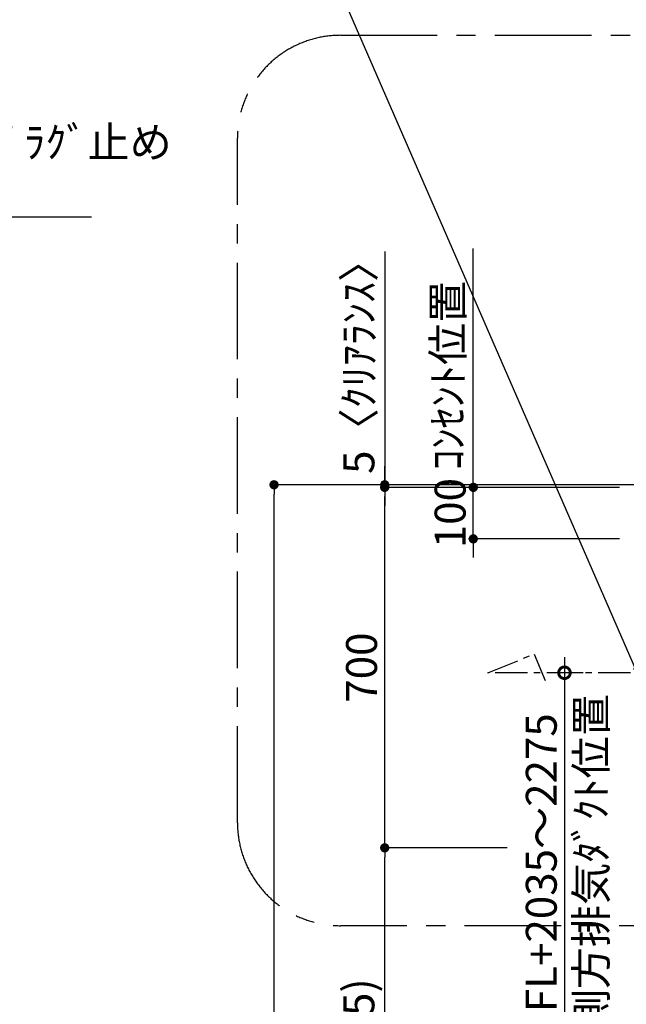
# Model space of a CAD drawing. Extents: x 0 to 26473, y -22046 to -13176.
# Drawn here: x 17845 to 19023, y -18614 to -16702 of the extents above; entities that cross this region are included whole.
import ezdxf

# ---------------------------------------------------------------- set-up
doc = ezdxf.new("R2010")
doc.units = 0
doc.header["$LTSCALE"] = 50
doc.header["$MEASUREMENT"] = 0
doc.linetypes.add('CENTER', pattern=[2, 1.25, -0.25, 0.25, -0.25])
doc.layers.get('0').update_dxf_attribs({"linetype": 'CONTINUOUS'})
doc.layers.get('DEFPOINTS').update_dxf_attribs({"color": 146, "linetype": 'CONTINUOUS'})
for name, color, linetype in [('111-壁仕上', 3, 'CONTINUOUS'), ('150-機器', 8, 'CONTINUOUS'), ('160-文字', 254, 'CONTINUOUS'), ('166-寸法B', 11, 'CONTINUOUS'), ('180-補助', 161, 'CONTINUOUS')]:
    doc.layers.add(name, color=color, linetype=linetype)
doc.styles.add('KH001', font='txt')
doc.dimstyles.new('KH1xx030', dxfattribs={"dimscale": 30, "dimtxt": 2, "dimasz": 0.6, "dimexe": 0.3, "dimexo": 1.2, "dimgap": 0.5, "dimtad": 3, "dimdec": 1, "dimdsep": 46, "dimlunit": 6, "dimtxsty": 'KH001', "dimblk": 'DOT', "dimcen": 1, "dimdle": 1, "dimclrd": 256, "dimclre": 256, "dimclrt": 256, "dimadec": 0, "dimazin": 0, "dimtfac": 1, "dimtdec": 1, "dimtix": 1, "dimtmove": 2, "dimatfit": 3, "dimldrblk": 'CLOSEDBLANK', "dimfxl": 1, "dimtolj": 1, "dimtzin": 0, "dimlwd": -1, "dimlwe": -1, "dimarcsym": 0})

# ---------------------------------------------------------------- blocks, each defined once
blk = doc.blocks.new('_ClosedBlank')
at = {"color": 0, "linetype": 'ByBlock', "lineweight": -2}
for p, q in [((-1, 0.167), (0, 0)), ((-1, 0.167), (-1, -0.167)), ((0, 0), (-1, -0.167))]:
    blk.add_line(p, q, dxfattribs=at)
blk = doc.blocks.new('_Dot')
at = {"color": 0, "linetype": 'ByBlock', "lineweight": -2}
blk.add_line((-0.5, 0), (-1, 0), dxfattribs=at)
at = {"color": 0, "linetype": 'ByBlock', "const_width": 0.5}
blk.add_lwpolyline([(-0.25, 0, 1), (0.25, 0, 1)], format="xyb", close=True, dxfattribs=at)
blk = doc.blocks.new('_DotSmall')
at = {"color": 0, "linetype": 'ByBlock', "const_width": 0.5}
blk.add_lwpolyline([(-0.0625, 0, 1), (0.0625, 0, 1)], format="xyb", close=True, dxfattribs=at)
blk = doc.blocks.new('_Open30')
at = {"color": 0, "linetype": 'ByBlock', "lineweight": -2}
for p, q in [((-1, 0.268), (0, 0)), ((0, 0), (-1, -0.268)), ((0, 0), (-1, 0))]:
    blk.add_line(p, q, dxfattribs=at)
blk = doc.blocks.new('*D231')
at = {"layer": '166-寸法B', "transparency": 16777216}
for p, q in [((18903, -17939.9), (18903, -18707.8)), ((18939.6, -17969.9), (18894, -17969.9))]:
    blk.add_line(p, q, dxfattribs=at)
at = {"layer": 'DEFPOINTS', "color": 0, "transparency": 16777216}
for p in [(18975.6, -17969.9), (18903, -18752.8), (18998, -18752.8)]:
    blk.add_point(p, dxfattribs=at)
at = {"layer": '166-寸法B', "transparency": 16777216, "xscale": 45, "yscale": 45, "zscale": 45}
for name, p, rotation in [('_DotSmall', (18903, -17969.9), 90), ('_Open30', (18903, -18752.8), 270)]:
    blk.add_blockref(name, p, dxfattribs=dict(at, rotation=rotation))
at = {"layer": '166-寸法B', "transparency": 16777216, "char_height": 60, "attachment_point": 5, "rotation": 90, "style": 'KH001'}
for s, insert in [('\\A1;側方排気ﾀﾞｸﾄ位置', (18954.7, -18338.8)), ('\\A1;FL+2035～2275', (18858, -18338.8))]:
    blk.add_mtext(s, dxfattribs=dict(at, insert=insert))
blk = doc.blocks.new('*D235')
at = {"layer": '166-寸法B', "transparency": 16777216}
for p, q in [((18840.2, -17604.9), (18330.1, -17604.9)), ((18339.1, -19986.9), (18339.1, -17622.9)), ((18846.6, -20004.9), (18330.1, -20004.9))]:
    blk.add_line(p, q, dxfattribs=at)
at = {"layer": 'DEFPOINTS', "color": 0, "transparency": 16777216}
for p in [(18339.1, -17604.9), (18876.2, -17604.9), (18882.6, -20004.9)]:
    blk.add_point(p, dxfattribs=at)
at = {"layer": '166-寸法B', "transparency": 16777216, "xscale": 18, "yscale": 18, "zscale": 18}
for p, rotation in [((18339.1, -17604.9), 90), ((18339.1, -20004.9), 270)]:
    blk.add_blockref('_Dot', p, dxfattribs=dict(at, rotation=rotation))
at = {"layer": '166-寸法B', "transparency": 16777216, "insert": (18290.3, -18804.9), "char_height": 60, "attachment_point": 5, "rotation": 90, "style": 'KH001'}
blk.add_mtext('\\A1;2,400', dxfattribs=at)
blk = doc.blocks.new('*D236')
at = {"layer": '166-寸法B', "transparency": 16777216}
for p, q in [((18792, -18309.9), (18545, -18309.9)), ((18554, -19126.9), (18554, -18327.9)), ((19007.1, -19144.9), (18545, -19144.9))]:
    blk.add_line(p, q, dxfattribs=at)
at = {"layer": 'DEFPOINTS', "color": 0, "transparency": 16777216}
for p in [(18554, -18309.9), (18828, -18309.9), (19043.1, -19144.9)]:
    blk.add_point(p, dxfattribs=at)
at = {"layer": '166-寸法B', "transparency": 16777216, "xscale": 18, "yscale": 18, "zscale": 18}
for p, rotation in [((18554, -18309.9), 90), ((18554, -19144.9), 270)]:
    blk.add_blockref('_Dot', p, dxfattribs=dict(at, rotation=rotation))
at = {"layer": '166-寸法B', "transparency": 16777216, "insert": (18503.9, -18727.4), "char_height": 60, "attachment_point": 5, "rotation": 90, "style": 'KH001'}
blk.add_mtext('\\A1;835(785)', dxfattribs=at)
blk = doc.blocks.new('*D237')
at = {"layer": '166-寸法B', "transparency": 16777216}
for p, q in [((18726, -17591.9), (18726, -17573.9)), ((19010.1, -17609.9), (18717, -17609.9)), ((18726, -17709.9), (18726, -17609.9)), ((19010.1, -17709.9), (18717, -17709.9)), ((18726, -17727.9), (18726, -17745.9))]:
    blk.add_line(p, q, dxfattribs=at)
at = {"layer": 'DEFPOINTS', "color": 0, "transparency": 16777216}
for p in [(18726, -17609.9), (19046.1, -17609.9), (19046.1, -17709.9)]:
    blk.add_point(p, dxfattribs=at)
at = {"layer": '166-寸法B', "transparency": 16777216, "xscale": 18, "yscale": 18, "zscale": 18}
for p, rotation in [((18726, -17609.9), 270), ((18726, -17709.9), 90)]:
    blk.add_blockref('_Dot', p, dxfattribs=dict(at, rotation=rotation))
at = {"layer": '166-寸法B', "transparency": 16777216, "insert": (18681, -17659.9), "char_height": 60, "attachment_point": 5, "rotation": 90, "style": 'KH001'}
blk.add_mtext('\\A1;100', dxfattribs=at)
blk = doc.blocks.new('*D238')
at = {"layer": '166-寸法B', "transparency": 16777216}
for p, q in [((18875.2, -17609.9), (18545, -17609.9)), ((18554, -18291.9), (18554, -17627.9)), ((18792, -18309.9), (18545, -18309.9))]:
    blk.add_line(p, q, dxfattribs=at)
at = {"layer": 'DEFPOINTS', "color": 0, "transparency": 16777216}
for p in [(18554, -17609.9), (18911.2, -17609.9), (18828, -18309.9)]:
    blk.add_point(p, dxfattribs=at)
at = {"layer": '166-寸法B', "transparency": 16777216, "xscale": 18, "yscale": 18, "zscale": 18}
for p, rotation in [((18554, -17609.9), 90), ((18554, -18309.9), 270)]:
    blk.add_blockref('_Dot', p, dxfattribs=dict(at, rotation=rotation))
at = {"layer": '166-寸法B', "transparency": 16777216, "insert": (18509, -17959.9), "char_height": 60, "attachment_point": 5, "rotation": 90, "style": 'KH001'}
blk.add_mtext('\\A1;700', dxfattribs=at)
blk = doc.blocks.new('*D240')
at = {"layer": '166-寸法B', "transparency": 16777216}
for p, q in [((18726, -17639.9), (18726, -17146)), ((18973.1, -17609.9), (18717, -17609.9))]:
    blk.add_line(p, q, dxfattribs=at)
at = {"layer": 'DEFPOINTS', "color": 0, "transparency": 16777216}
for p in [(18726, -17176), (18776.9, -17176), (19009.1, -17609.9)]:
    blk.add_point(p, dxfattribs=at)
at = {"layer": '166-寸法B', "transparency": 16777216, "insert": (18676.6, -17392.9), "char_height": 60, "attachment_point": 5, "rotation": 90, "style": 'KH001'}
blk.add_mtext('\\A1;ｺﾝｾﾝﾄ位置', dxfattribs=at)
blk = doc.blocks.new('_None')
blk = doc.blocks.new('*D245')
at = {"layer": '166-寸法B', "transparency": 16777216}
for p, q in [((18554, -17152), (18554, -17604.9)), ((18554, -17586.9), (18554, -17568.9)), ((19171.2, -17604.9), (18545, -17604.9)), ((18875.2, -17609.9), (18545, -17609.9)), ((18554, -17609.9), (18554, -17604.9)), ((18554, -17609.9), (18554, -17604.9)), ((18554, -17627.9), (18554, -17645.9))]:
    blk.add_line(p, q, dxfattribs=at)
at = {"layer": 'DEFPOINTS', "color": 0, "transparency": 16777216}
for p in [(18554, -17604.9), (18911.2, -17609.9), (19207.2, -17604.9)]:
    blk.add_point(p, dxfattribs=at)
at = {"layer": '166-寸法B', "transparency": 16777216, "xscale": 18, "yscale": 18, "zscale": 18}
for p, rotation in [((18554, -17604.9), 270), ((18554, -17609.9), 90)]:
    blk.add_blockref('_Dot', p, dxfattribs=dict(at, rotation=rotation))
at = {"layer": '166-寸法B', "transparency": 16777216, "insert": (18503.9, -17356.4), "char_height": 60, "attachment_point": 5, "rotation": 90, "style": 'KH001'}
blk.add_mtext('\\A1;5〈ｸﾘｱﾗﾝｽ〉', dxfattribs=at)

msp = doc.modelspace()

# ---------------------------------------------------------------- linework, layer by layer
at = {"layer": '111-壁仕上', "ltscale": 2}
msp.add_line((21308.56, -17604.89), (18694.74, -17604.89), dxfattribs=at)
at = {"layer": '150-機器', "linetype": 'CENTER'}
msp.add_lwpolyline([(19331.07, -17969.89), (18754.22, -17969.89), (18844.12, -17933.52), (18865.35, -17984.7)], dxfattribs=at)
at = {"layer": '180-補助', "linetype": 'CENTER', "ltscale": 3}
msp.add_lwpolyline([(20296.75, -17689.42), (20296.75, -18261.1, -0.4142136), (20096.75, -18461.1), (18468.08, -18461.1, -0.4142136), (18268.08, -18261.1), (18268.08, -16932.07, -0.4142136), (18468.08, -16732.07), (20096.75, -16732.07, -0.4142136), (20296.75, -16932.07), (20296.75, -16967.35)], format="xyb", dxfattribs=at)

# ---------------------------------------------------------------- texts
at = {"layer": '160-文字', "insert": (16357.76, -17069.86), "char_height": 60, "attachment_point": 7, "style": 'KH001'}
msp.add_mtext('\\A1;ｶﾞｽ管 Rc1/2\\PFL+550 床立上げ ｴﾙﾎﾞにて150mm出しﾌﾟﾗｸﾞ止め\\Pｷｬﾋﾞﾈｯﾄ設置後、機器接続', dxfattribs=at)

# ---------------------------------------------------------------- dimensions: what is measured, and where the dimension line sits
at = {"layer": '166-寸法B'}
dim = msp.add_linear_dim(base=(18553.97, -17604.89), p1=(18911.18, -17609.89), p2=(19207.24, -17604.89), angle=90, text='<>〈ｸﾘｱﾗﾝｽ〉', dimstyle='KH1xx030', override={"dimtmove": 1}, dxfattribs=at)
dim.commit()
dim.dimension.update_dxf_attribs({"geometry": '*D245', "text_midpoint": (18523.8, -17356.45), "dimtype": 128})
for base, p1, p2, angle, text, override, picture, middle in [((18725.97, -17176), (19009.07, -17609.89), (18776.95, -17176), 270, 'ｺﾝｾﾝﾄ位置', {"dimjust": 2, "dimblk1": 'None', "dimblk2": 'None', "dimsah": 1, "dimse2": 1}, '*D240', (18676.55, -17392.94)), ((18902.97, -18752.77), (18975.61, -17969.89), (18998.04, -18752.77), 90, 'FL+2035～2275\\X側方排気ﾀﾞｸﾄ位置', {"dimasz": 1.5, "dimblk1": 'DotSmall', "dimblk2": 'Open30', "dimsah": 1, "dimse2": 1}, '*D231', (18902.97, -18338.83))]:
    dim = msp.add_linear_dim(base=base, p1=p1, p2=p2, angle=angle, text=text, dimstyle='KH1xx030', override=override, dxfattribs=at)
    dim.commit()
    dim.dimension.update_dxf_attribs({"geometry": picture, "text_midpoint": middle})
for base, p1, p2, angle, override, picture, middle in [((18725.97, -17609.89), (19046.07, -17709.89), (19046.07, -17609.89), 270, {"dimpost": ''}, '*D237', (18680.97, -17659.89)), ((18553.97, -17609.89), (18827.97, -18309.88), (18911.18, -17609.89), 90, {"dimpost": ''}, '*D238', (18508.97, -17959.88)), ((18553.97, -18309.88), (19043.07, -19144.89), (18827.97, -18309.88), 90, {"dimpost": '(785)'}, '*D236', (18503.94, -18727.38))]:
    dim = msp.add_linear_dim(base=base, p1=p1, p2=p2, angle=angle, dimstyle='KH1xx030', override=override, dxfattribs=at)
    dim.commit()
    dim.dimension.update_dxf_attribs({"geometry": picture, "text_midpoint": middle})
dim = msp.add_linear_dim(base=(18339.1, -17604.89), p1=(18882.64, -20004.89), p2=(18876.19, -17604.89), angle=90, dimstyle='KH1xx030', dxfattribs=at)
dim.commit()
dim.dimension.update_dxf_attribs({"geometry": '*D235', "text_midpoint": (18290.29, -18804.89)})

# ---------------------------------------------------------------- leaders
at = {"layer": '160-文字', "annotation_type": 0, "has_hookline": 1}
for points, hookline_direction, text_width in [([(15540.58, -15909.19), (16324.76, -17084.86), (16342.76, -17084.86)], 0, 1626.7), ([(19047.36, -17977.12), (18481.98, -16678.59), (18463.98, -16678.59)], 1, 650.86)]:
    msp.add_leader(points, dimstyle='KH1xx030', override={"dimgap": 0.5, "dimtad": 1}, dxfattribs=dict(at, hookline_direction=hookline_direction, text_width=text_width))

doc.saveas('drawing.dxf')
